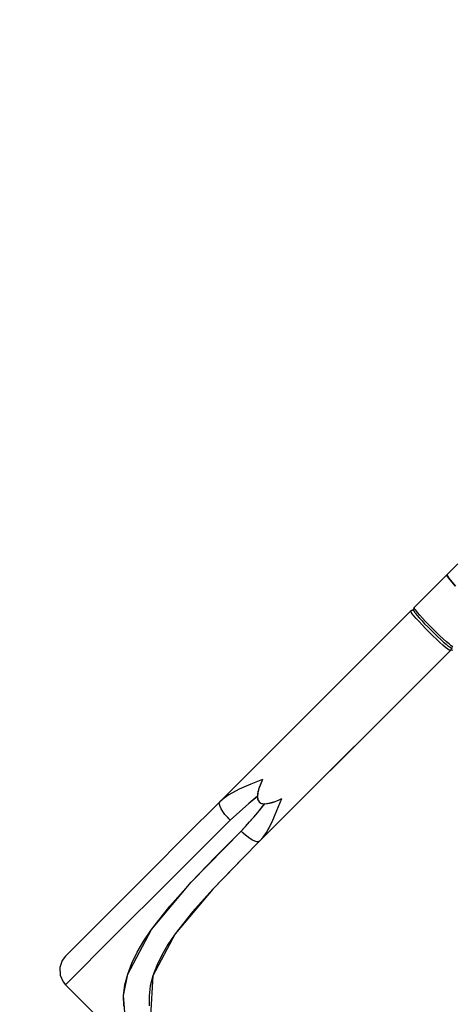
# Model space of a CAD drawing. Units: millimetres. Extents: x -30169 to 14263, y -21214 to 15356.
# Drawn here: x -20785 to -20253, y -14017 to -12804 of the extents above; entities that cross this region are included whole.
import ezdxf

# ---------------------------------------------------------------- set-up
doc = ezdxf.new("R2010")
doc.units = ezdxf.units.MM
doc.layers.add('STREFA', color=1, linetype='Continuous')
doc.layers.add('WIDOK', color=7, linetype='Continuous')
doc.styles.get("Standard").update_dxf_attribs({"font": 'arial.ttf'})
doc.dimstyles.new('Kopia ISO-25', dxfattribs={"dimtxt": 500, "dimasz": 200, "dimexe": 1.25, "dimexo": 0.625, "dimgap": 100, "dimtad": 1, "dimdec": 1, "dimlfac": 0.001, "dimtxsty": 'Standard', "dimblk": 'ARCHTICK', "dimcen": 2.5, "dimadec": 0, "dimazin": 0, "dimtfac": 1, "dimtdec": 0, "dimtmove": 0, "dimatfit": 3, "dimfxl": 1, "dimtfillclr": 256, "dimarcsym": 0})

# ---------------------------------------------------------------- blocks, each defined once
blk = doc.blocks.new('_ARCHTICK')
at = {"color": 0, "linetype": 'ByBlock', "lineweight": -2}
blk.add_solid([(0.3977, 0.3094), (0.3094, 0.3977), (-0.3094, -0.3977), (-0.3977, -0.3094)], dxfattribs=at)
blk = doc.blocks.new('*D4')
at = {"layer": 'Defpoints', "color": 0}
for p in [(13322.6, -3826.2), (-23110.7, -15067.3), (13322.6, -20868.4)]:
    blk.add_point(p, dxfattribs=at)
at = {"layer": 'STREFA', "color": 0, "lineweight": -2}
for p, q in [((13322.6, -3826.8), (13322.6, -20869.7)), ((-23110.7, -15067.9), (-23110.7, -20869.7)), ((-23110.7, -20868.4), (13322.6, -20868.4))]:
    blk.add_line(p, q, dxfattribs=at)
at = {"layer": 'STREFA', "color": 0, "lineweight": -2, "xscale": 200, "yscale": 200, "zscale": 200, "rotation": 180}
blk.add_blockref('_ARCHTICK', (-23110.7, -20868.4), dxfattribs=at)
at = {"layer": 'STREFA', "color": 0, "lineweight": -2, "xscale": 200, "yscale": 200, "zscale": 200}
blk.add_blockref('_ARCHTICK', (13322.6, -20868.4), dxfattribs=at)
at = {"layer": 'STREFA', "color": 0, "insert": (-4894, -20467.9), "char_height": 500, "attachment_point": 5}
blk.add_mtext('36,4 m', dxfattribs=at)
blk = doc.blocks.new('*D5')
at = {"layer": 'Defpoints', "color": 0}
for p in [(-29072.8, 6975.7), (-17480.5, 6975.7), (-21196.4, -16981.5)]:
    blk.add_point(p, dxfattribs=at)
at = {"layer": 'STREFA', "color": 0, "lineweight": -2}
for p, q in [((-17481.2, 6975.7), (-29074, 6975.7)), ((-29072.8, -16981.5), (-29072.8, 6975.7)), ((-21197.1, -16981.5), (-29074, -16981.5))]:
    blk.add_line(p, q, dxfattribs=at)
at = {"layer": 'STREFA', "color": 0, "lineweight": -2, "xscale": 200, "yscale": 200, "zscale": 200}
for p, rotation in [((-29072.8, 6975.7), 90), ((-29072.8, -16981.5), 270)]:
    blk.add_blockref('_ARCHTICK', p, dxfattribs=dict(at, rotation=rotation))
at = {"layer": 'STREFA', "color": 0, "insert": (-29423.8, -5002.9), "char_height": 500, "attachment_point": 5, "rotation": 90}
blk.add_mtext('24 m', dxfattribs=at)

msp = doc.modelspace()

# ---------------------------------------------------------------- linework, layer by layer
at = {"layer": 'WIDOK'}
for p, q in [((-20245.9, -13474.51), (-20259.39, -13488)), ((-20245.9, -13474.51), (-20259.39, -13488)), ((-20259.39, -13488), (-20299.6, -13528.21)), ((-20259.39, -13488), (-20299.6, -13528.21)), ((-20259, -13489.27), (-20259.39, -13488)), ((-20259.39, -13488), (-20259, -13489.27)), ((-20256.98, -13492.12), (-20259.39, -13488)), ((-20259.39, -13488), (-20256.98, -13492.12)), ((-20256.98, -13492.12), (-20259, -13489.27)), ((-20259, -13489.27), (-20256.98, -13492.12)), ((-20253.45, -13496.35), (-20256.98, -13492.12)), ((-20256.98, -13492.12), (-20253.45, -13496.35)), ((-20248.67, -13501.67), (-20256.98, -13492.12)), ((-20256.98, -13492.12), (-20248.67, -13501.67)), ((-20248.67, -13501.67), (-20253.45, -13496.35)), ((-20253.45, -13496.35), (-20248.67, -13501.67)), ((-20299.61, -13528.22), (-20300.26, -13529.19)), ((-20299.61, -13528.22), (-20299.98, -13528.67)), ((-20299.65, -13528.47), (-20299.6, -13528.21)), ((-20299.65, -13528.47), (-20299.6, -13528.21)), ((-20299.14, -13529.61), (-20299.65, -13528.47)), ((-20299.14, -13529.61), (-20299.65, -13528.47)), ((-20299.6, -13528.21), (-20299.61, -13528.22)), ((-20299.6, -13528.21), (-20299.61, -13528.22)), ((-20299.61, -13528.22), (-20299.61, -13528.22)), ((-20299.61, -13528.22), (-20299.61, -13528.22)), ((-20299.61, -13528.22), (-20299.61, -13528.22)), ((-20299.61, -13528.22), (-20299.61, -13528.22)), ((-20303.83, -13532.44), (-20361.68, -13590.28)), ((-20303.83, -13532.44), (-20361.68, -13590.28)), ((-20303.89, -13532.7), (-20303.83, -13532.44)), ((-20303.89, -13532.7), (-20303.83, -13532.44)), ((-20303.37, -13533.84), (-20303.89, -13532.7)), ((-20303.37, -13533.84), (-20303.89, -13532.7)), ((-20302.86, -13531.79), (-20303.83, -13532.44)), ((-20303.38, -13532.07), (-20303.83, -13532.44)), ((-20302.86, -13531.79), (-20303.38, -13532.07)), ((-20302.04, -13535.76), (-20303.37, -13533.84)), ((-20302.04, -13535.76), (-20303.37, -13533.84)), ((-20301.72, -13531.57), (-20302.86, -13531.79)), ((-20302.3, -13531.62), (-20302.86, -13531.79)), ((-20301.72, -13531.57), (-20302.3, -13531.62)), ((-20299.93, -13538.39), (-20302.04, -13535.76)), ((-20299.93, -13538.39), (-20302.04, -13535.76)), ((-20301.13, -13531.62), (-20301.72, -13531.57)), ((-20300.25, -13531.73), (-20301.72, -13531.57)), ((-20301.72, -13531.57), (-20300.57, -13531.8)), ((-20300.25, -13531.72), (-20301.13, -13531.62)), ((-20301.13, -13531.62), (-20300.57, -13531.8)), ((-20300.57, -13531.8), (-20300.15, -13532.02)), ((-20300.57, -13531.8), (-20300.1, -13532.11)), ((-20300.48, -13530.33), (-20300.5, -13530.99)), ((-20300.48, -13530.33), (-20300.5, -13530.99)), ((-20300.5, -13530.99), (-20300.15, -13532.03)), ((-20300.5, -13530.99), (-20300.15, -13532.03)), ((-20300.45, -13529.9), (-20300.48, -13530.33)), ((-20300.45, -13529.9), (-20300.48, -13530.33)), ((-20300.26, -13529.19), (-20300.45, -13529.9)), ((-20300.42, -13529.75), (-20300.45, -13529.9)), ((-20300.26, -13529.19), (-20300.42, -13529.75)), ((-20299.98, -13528.67), (-20300.26, -13529.19)), ((-20300.15, -13532.03), (-20299.17, -13533.72)), ((-20300.15, -13532.03), (-20299.17, -13533.72)), ((-20297.13, -13541.66), (-20299.93, -13538.39)), ((-20297.13, -13541.66), (-20299.93, -13538.39)), ((-20299.17, -13533.72), (-20298.41, -13534.89)), ((-20299.17, -13533.72), (-20298.41, -13534.89)), ((-20297.8, -13531.52), (-20299.14, -13529.61)), ((-20297.8, -13531.52), (-20299.14, -13529.61)), ((-20298.41, -13534.89), (-20297.95, -13535.47)), ((-20298.41, -13534.89), (-20297.95, -13535.47)), ((-20297.95, -13535.47), (-20296.03, -13537.88)), ((-20297.95, -13535.47), (-20296.03, -13537.88)), ((-20297.95, -13535.47), (-20296.03, -13537.88)), ((-20297.95, -13535.47), (-20296.03, -13537.88)), ((-20295.7, -13534.16), (-20297.8, -13531.52)), ((-20295.7, -13534.16), (-20297.8, -13531.52)), ((-20296.03, -13537.88), (-20293.48, -13540.86)), ((-20296.03, -13537.88), (-20293.48, -13540.86)), ((-20296.03, -13537.88), (-20293.48, -13540.86)), ((-20296.03, -13537.88), (-20293.48, -13540.86)), ((-20292.9, -13537.43), (-20295.7, -13534.16)), ((-20292.9, -13537.43), (-20295.7, -13534.16)), ((-20289.5, -13541.21), (-20292.9, -13537.43)), ((-20289.5, -13541.21), (-20292.9, -13537.43)), ((-20293.73, -13545.44), (-20297.13, -13541.66)), ((-20293.73, -13545.44), (-20297.13, -13541.66)), ((-20289.84, -13549.61), (-20293.73, -13545.44)), ((-20289.84, -13549.61), (-20293.73, -13545.44)), ((-20293.48, -13540.86), (-20290.37, -13544.31)), ((-20293.48, -13540.86), (-20290.37, -13544.31)), ((-20293.48, -13540.86), (-20290.37, -13544.31)), ((-20293.48, -13540.86), (-20290.37, -13544.31)), ((-20290.37, -13544.31), (-20286.82, -13548.12)), ((-20290.37, -13544.31), (-20286.82, -13548.12)), ((-20290.37, -13544.31), (-20286.82, -13548.12)), ((-20290.37, -13544.31), (-20286.82, -13548.12)), ((-20285.59, -13554.03), (-20289.84, -13549.61)), ((-20285.59, -13554.03), (-20289.84, -13549.61)), ((-20285.61, -13545.38), (-20289.5, -13541.21)), ((-20285.61, -13545.38), (-20289.5, -13541.21)), ((-20286.82, -13548.12), (-20282.94, -13552.15)), ((-20286.82, -13548.12), (-20282.94, -13552.15)), ((-20286.82, -13548.12), (-20282.94, -13552.15)), ((-20286.82, -13548.12), (-20282.94, -13552.15)), ((-20281.36, -13549.79), (-20285.61, -13545.38)), ((-20281.36, -13549.79), (-20285.61, -13545.38)), ((-20282.94, -13552.15), (-20278.88, -13556.27)), ((-20282.94, -13552.15), (-20278.88, -13556.27)), ((-20282.94, -13552.15), (-20274.76, -13560.34)), ((-20282.94, -13552.15), (-20274.76, -13560.34)), ((-20276.91, -13554.31), (-20281.36, -13549.79)), ((-20272.4, -13558.76), (-20281.36, -13549.79)), ((-20281.14, -13558.54), (-20285.59, -13554.03)), ((-20276.63, -13562.99), (-20285.59, -13554.03)), ((-20276.63, -13562.99), (-20281.14, -13558.54)), ((-20278.88, -13556.27), (-20274.76, -13560.34)), ((-20278.88, -13556.27), (-20274.76, -13560.34)), ((-20272.4, -13558.76), (-20276.91, -13554.31)), ((-20272.21, -13567.24), (-20276.63, -13562.99)), ((-20272.21, -13567.24), (-20276.63, -13562.99)), ((-20274.76, -13560.34), (-20270.73, -13564.21)), ((-20274.76, -13560.34), (-20270.73, -13564.21)), ((-20274.76, -13560.34), (-20270.73, -13564.21)), ((-20274.76, -13560.34), (-20270.73, -13564.21)), ((-20267.98, -13563), (-20272.4, -13558.76)), ((-20267.98, -13563), (-20272.4, -13558.76)), ((-20270.73, -13564.21), (-20266.92, -13567.77)), ((-20270.73, -13564.21), (-20266.92, -13567.77)), ((-20270.73, -13564.21), (-20266.92, -13567.77)), ((-20270.73, -13564.21), (-20266.92, -13567.77)), ((-20263.81, -13566.89), (-20267.98, -13563)), ((-20263.81, -13566.89), (-20267.98, -13563)), ((-20268.04, -13571.12), (-20272.21, -13567.24)), ((-20268.04, -13571.12), (-20272.21, -13567.24)), ((-20264.26, -13574.53), (-20268.04, -13571.12)), ((-20264.26, -13574.53), (-20268.04, -13571.12)), ((-20266.92, -13567.77), (-20263.47, -13570.87)), ((-20266.92, -13567.77), (-20263.47, -13570.87)), ((-20266.92, -13567.77), (-20263.47, -13570.87)), ((-20266.92, -13567.77), (-20263.47, -13570.87)), ((-20261, -13577.33), (-20264.26, -13574.53)), ((-20261, -13577.33), (-20264.26, -13574.53)), ((-20260.03, -13570.3), (-20263.81, -13566.89)), ((-20260.03, -13570.3), (-20263.81, -13566.89)), ((-20263.47, -13570.87), (-20260.48, -13573.43)), ((-20263.47, -13570.87), (-20260.48, -13573.43)), ((-20263.47, -13570.87), (-20260.48, -13573.43)), ((-20263.47, -13570.87), (-20260.48, -13573.43)), ((-20260.48, -13573.43), (-20258.08, -13575.35)), ((-20260.48, -13573.43), (-20258.08, -13575.35)), ((-20260.48, -13573.43), (-20258.08, -13575.35)), ((-20260.48, -13573.43), (-20258.08, -13575.35)), ((-20256.76, -13573.1), (-20260.03, -13570.3)), ((-20256.76, -13573.1), (-20260.03, -13570.3)), ((-20258.08, -13575.35), (-20257.49, -13575.81)), ((-20258.08, -13575.35), (-20257.49, -13575.81)), ((-20257.49, -13575.81), (-20256.32, -13576.57)), ((-20257.49, -13575.81), (-20256.32, -13576.57)), ((-20254.13, -13575.2), (-20256.76, -13573.1)), ((-20254.13, -13575.2), (-20256.76, -13573.1)), ((-20256.32, -13576.57), (-20254.63, -13577.54)), ((-20256.32, -13576.57), (-20254.63, -13577.54)), ((-20252.21, -13576.53), (-20254.13, -13575.2)), ((-20252.21, -13576.53), (-20254.13, -13575.2)), ((-20255.04, -13581.23), (-20490.09, -13816.28)), ((-20255.04, -13581.23), (-20317.41, -13643.6)), ((-20258.36, -13579.43), (-20261, -13577.33)), ((-20258.36, -13579.43), (-20261, -13577.33)), ((-20256.44, -13580.77), (-20258.36, -13579.43)), ((-20256.44, -13580.77), (-20258.36, -13579.43)), ((-20255.3, -13581.28), (-20256.44, -13580.77)), ((-20255.3, -13581.28), (-20256.44, -13580.77)), ((-20255.04, -13581.23), (-20255.3, -13581.28)), ((-20255.04, -13581.23), (-20255.3, -13581.28)), ((-20254.4, -13580.26), (-20255.04, -13581.23)), ((-20252.16, -13580.65), (-20255.04, -13581.23)), ((-20252.16, -13580.65), (-20255.04, -13581.23)), ((-20254.67, -13580.78), (-20255.04, -13581.23)), ((-20254.71, -13577.5), (-20254.4, -13577.97)), ((-20254.4, -13580.26), (-20254.67, -13580.78)), ((-20254.63, -13577.54), (-20253.6, -13577.9)), ((-20254.63, -13577.54), (-20253.6, -13577.9)), ((-20254.62, -13577.55), (-20254.4, -13577.97)), ((-20254.4, -13577.97), (-20254.23, -13578.53)), ((-20254.4, -13577.97), (-20254.17, -13579.11)), ((-20254.17, -13579.11), (-20254.4, -13580.26)), ((-20254.23, -13579.7), (-20254.4, -13580.26)), ((-20254.23, -13578.53), (-20254.17, -13579.11)), ((-20254.17, -13579.11), (-20254.23, -13579.7)), ((-20253.6, -13577.9), (-20252.5, -13577.85)), ((-20253.6, -13577.9), (-20253.04, -13577.87)), ((-20253.04, -13577.87), (-20252.5, -13577.85)), ((-20361.68, -13590.28), (-20538.88, -13767.49)), ((-20361.68, -13590.28), (-20538.88, -13767.49)), ((-20317.41, -13643.6), (-20490.09, -13816.28)), ((-20500.91, -13746), (-20514.99, -13752)), ((-20500.91, -13746), (-20514.99, -13752)), ((-20486.31, -13740.23), (-20500.91, -13746)), ((-20486.31, -13740.23), (-20500.91, -13746)), ((-20486.31, -13740.23), (-20490.4, -13749.85)), ((-20488.11, -13744.1), (-20489.8, -13748.21)), ((-20486.31, -13740.23), (-20488.11, -13744.1)), ((-20527.9, -13758.93), (-20533.69, -13762.95)), ((-20527.9, -13758.93), (-20533.69, -13762.95)), ((-20514.99, -13752), (-20527.9, -13758.93)), ((-20514.99, -13752), (-20527.9, -13758.93)), ((-20492.46, -13757.74), (-20492.73, -13760.99)), ((-20491.98, -13755.22), (-20492.62, -13762.86)), ((-20490.4, -13749.85), (-20492.46, -13757.74)), ((-20491.44, -13753.12), (-20491.98, -13755.22)), ((-20491.15, -13752.15), (-20491.44, -13753.12)), ((-20490.89, -13751.32), (-20491.15, -13752.15)), ((-20489.8, -13748.21), (-20490.89, -13751.32)), ((-20538.88, -13767.49), (-20581.52, -13810.13)), ((-20538.88, -13767.49), (-20581.52, -13810.13)), ((-20539.58, -13769.65), (-20539.52, -13768.81)), ((-20539.58, -13769.65), (-20539.52, -13768.81)), ((-20539.46, -13770.76), (-20539.58, -13769.65)), ((-20539.46, -13770.76), (-20539.58, -13769.65)), ((-20539.52, -13768.81), (-20538.88, -13767.49)), ((-20539.52, -13768.81), (-20538.88, -13767.49)), ((-20538.7, -13773.27), (-20539.46, -13770.76)), ((-20538.7, -13773.27), (-20539.46, -13770.76)), ((-20533.69, -13762.95), (-20538.88, -13767.49)), ((-20533.69, -13762.95), (-20538.88, -13767.49)), ((-20503.36, -13769.64), (-20526.25, -13790.21)), ((-20503.36, -13769.64), (-20526.25, -13790.21)), ((-20492.44, -13760.77), (-20503.36, -13769.64)), ((-20492.72, -13761), (-20503.36, -13769.64)), ((-20492.73, -13760.99), (-20492.47, -13763.76)), ((-20492.62, -13762.86), (-20491.88, -13765.68)), ((-20492.47, -13763.76), (-20492.15, -13764.96)), ((-20492.22, -13780.74), (-20483.38, -13769.84)), ((-20492.15, -13764.96), (-20491.71, -13766.04)), ((-20491.88, -13765.68), (-20490.43, -13767.83)), ((-20491.71, -13766.04), (-20491.13, -13767)), ((-20491.13, -13767), (-20490.43, -13767.83)), ((-20490.43, -13767.83), (-20489.6, -13768.53)), ((-20490.43, -13767.83), (-20488.29, -13769.27)), ((-20489.6, -13768.53), (-20488.65, -13769.1)), ((-20488.65, -13769.1), (-20487.57, -13769.55)), ((-20488.29, -13769.27), (-20485.46, -13770.02)), ((-20487.57, -13769.55), (-20486.36, -13769.87)), ((-20487.29, -13774.74), (-20483.55, -13770.12)), ((-20486.36, -13769.87), (-20483.59, -13770.12)), ((-20485.46, -13770.02), (-20477.82, -13769.38)), ((-20483.59, -13770.12), (-20480.34, -13769.86)), ((-20480.34, -13769.86), (-20472.45, -13767.8)), ((-20477.82, -13769.38), (-20475.73, -13768.84)), ((-20475.73, -13768.84), (-20474.75, -13768.55)), ((-20474.75, -13768.55), (-20473.92, -13768.29)), ((-20473.92, -13768.29), (-20470.81, -13767.2)), ((-20472.45, -13767.8), (-20471.59, -13767.49)), ((-20471.59, -13767.49), (-20470.71, -13767.16)), ((-20470.81, -13767.2), (-20466.7, -13765.5)), ((-20470.71, -13767.16), (-20468.9, -13766.44)), ((-20468.9, -13766.44), (-20465.1, -13764.78)), ((-20468.6, -13778.3), (-20462.83, -13763.71)), ((-20468.6, -13778.3), (-20462.83, -13763.71)), ((-20466.7, -13765.5), (-20462.83, -13763.71)), ((-20465.1, -13764.78), (-20462.83, -13763.71)), ((-20537.27, -13776.23), (-20538.7, -13773.27)), ((-20537.27, -13776.23), (-20538.7, -13773.27)), ((-20535.22, -13779.54), (-20537.27, -13776.23)), ((-20535.22, -13779.54), (-20537.27, -13776.23)), ((-20532.63, -13783.06), (-20535.22, -13779.54)), ((-20532.63, -13783.06), (-20535.22, -13779.54)), ((-20529.6, -13786.66), (-20532.63, -13783.06)), ((-20526.25, -13790.21), (-20532.63, -13783.06)), ((-20512.81, -13803.65), (-20492.22, -13780.74)), ((-20497.22, -13786.65), (-20492.22, -13780.74)), ((-20492.22, -13780.74), (-20487.29, -13774.74)), ((-20474.6, -13792.36), (-20468.6, -13778.3)), ((-20471.52, -13785.44), (-20468.6, -13778.3)), ((-20571.72, -13835.68), (-20526.25, -13790.21)), ((-20571.72, -13835.68), (-20526.25, -13790.21)), ((-20526.25, -13790.21), (-20529.6, -13786.66)), ((-20507.5, -13798.15), (-20502.3, -13792.47)), ((-20502.3, -13792.47), (-20497.22, -13786.65)), ((-20481.52, -13805.27), (-20474.6, -13792.36)), ((-20477.9, -13799), (-20474.6, -13792.36)), ((-20474.6, -13792.36), (-20471.52, -13785.44)), ((-20574.12, -13866.5), (-20512.81, -13803.65)), ((-20544.53, -13835.62), (-20512.81, -13803.65)), ((-20512.81, -13803.65), (-20507.5, -13798.15)), ((-20509.27, -13807), (-20512.81, -13803.65)), ((-20505.66, -13810.03), (-20512.81, -13803.65)), ((-20505.66, -13810.03), (-20509.27, -13807)), ((-20485.55, -13811.08), (-20481.52, -13805.27)), ((-20485.55, -13811.08), (-20481.52, -13805.27)), ((-20481.52, -13805.27), (-20477.9, -13799)), ((-20581.52, -13810.13), (-20623.28, -13851.89)), ((-20581.52, -13810.13), (-20623.28, -13851.89)), ((-20490.09, -13816.28), (-20511.06, -13837.35)), ((-20490.09, -13816.28), (-20511.06, -13837.35)), ((-20502.14, -13812.62), (-20505.66, -13810.03)), ((-20502.14, -13812.62), (-20505.66, -13810.03)), ((-20498.84, -13814.67), (-20502.14, -13812.62)), ((-20498.84, -13814.67), (-20502.14, -13812.62)), ((-20495.87, -13816.1), (-20498.84, -13814.67)), ((-20495.87, -13816.1), (-20498.84, -13814.67)), ((-20493.37, -13816.86), (-20495.87, -13816.1)), ((-20493.37, -13816.86), (-20495.87, -13816.1)), ((-20491.41, -13816.92), (-20493.37, -13816.86)), ((-20491.41, -13816.92), (-20493.37, -13816.86)), ((-20490.09, -13816.28), (-20491.41, -13816.92)), ((-20490.09, -13816.28), (-20491.41, -13816.92)), ((-20490.09, -13816.28), (-20485.55, -13811.08)), ((-20490.09, -13816.28), (-20485.55, -13811.08)), ((-20616.26, -13880.22), (-20571.72, -13835.68)), ((-20616.26, -13880.22), (-20571.72, -13835.68)), ((-20574.12, -13866.5), (-20544.53, -13835.62)), ((-20511.06, -13837.35), (-20547.66, -13875.31)), ((-20511.06, -13837.35), (-20519.86, -13846.3)), ((-20623.28, -13851.89), (-20659.58, -13888.19)), ((-20623.28, -13851.89), (-20659.58, -13888.19)), ((-20519.86, -13846.3), (-20547.66, -13875.31)), ((-20623.25, -13924.98), (-20574.12, -13866.5)), ((-20600.69, -13896.26), (-20574.12, -13866.5)), ((-20654.97, -13918.93), (-20616.26, -13880.22)), ((-20654.97, -13918.93), (-20616.26, -13880.22)), ((-20547.66, -13875.31), (-20593.88, -13930.3)), ((-20547.66, -13875.31), (-20572.64, -13903.29)), ((-20659.58, -13888.19), (-20689.18, -13917.79)), ((-20659.58, -13888.19), (-20689.18, -13917.79)), ((-20623.25, -13924.98), (-20600.69, -13896.26)), ((-20572.64, -13903.29), (-20593.88, -13930.3)), ((-20689.18, -13917.79), (-20711.07, -13939.68)), ((-20689.18, -13917.79), (-20711.07, -13939.68)), ((-20686.53, -13950.49), (-20654.97, -13918.93)), ((-20686.53, -13950.49), (-20654.97, -13918.93)), ((-20652.42, -13979.81), (-20623.25, -13924.98)), ((-20632.72, -13938.99), (-20623.25, -13924.98)), ((-20711.07, -13939.68), (-20724.52, -13953.12)), ((-20711.07, -13939.68), (-20724.52, -13953.12)), ((-20640.81, -13952.78), (-20632.72, -13938.99)), ((-20593.88, -13930.3), (-20621.42, -13981.91)), ((-20593.88, -13930.3), (-20602.8, -13943.48)), ((-20724.52, -13953.12), (-20729.05, -13957.65)), ((-20724.52, -13953.12), (-20729.05, -13957.65)), ((-20709.88, -13973.84), (-20686.53, -13950.49)), ((-20709.88, -13973.84), (-20686.53, -13950.49)), ((-20647.4, -13966.38), (-20640.81, -13952.78)), ((-20602.8, -13943.48), (-20610.43, -13956.46)), ((-20733.21, -13963.17), (-20736.13, -13971.88)), ((-20733.21, -13963.17), (-20736.13, -13971.88)), ((-20729.05, -13957.65), (-20733.21, -13963.17)), ((-20729.05, -13957.65), (-20733.21, -13963.17)), ((-20610.43, -13956.46), (-20616.67, -13969.27)), ((-20736.13, -13971.88), (-20735.71, -13981.05)), ((-20736.13, -13971.88), (-20735.71, -13981.05)), ((-20724.21, -13988.18), (-20709.88, -13973.84)), ((-20724.21, -13988.18), (-20709.88, -13973.84)), ((-20652.42, -13979.81), (-20647.4, -13966.38)), ((-20616.67, -13969.27), (-20621.42, -13981.91)), ((-20735.71, -13981.05), (-20731.99, -13989.46)), ((-20735.71, -13981.05), (-20731.99, -13989.46)), ((-20731.99, -13989.46), (-20729.05, -13993.01)), ((-20731.99, -13989.46), (-20729.05, -13993.01)), ((-20729.05, -13993.01), (-20724.21, -13988.18)), ((-20729.05, -13993.01), (-20724.21, -13988.18)), ((-20657.37, -14006.22), (-20652.42, -13979.81)), ((-20655.76, -13993.08), (-20652.42, -13979.81)), ((-20621.42, -13981.91), (-20624.6, -13994.42)), ((-20621.42, -13981.91), (-20624.36, -14031.26)), ((-20729.05, -13993.01), (-20586.37, -14135.68)), ((-20729.05, -13993.01), (-20586.37, -14135.68)), ((-20657.37, -14006.22), (-20655.76, -13993.08)), ((-20624.6, -13994.42), (-20626.16, -14006.8)), ((-20657.23, -14019.25), (-20657.37, -14006.22)), ((-20655.34, -14032.19), (-20657.37, -14006.22)), ((-20626.16, -14006.8), (-20626.08, -14019.07))]:
    msp.add_line(p, q, dxfattribs=at)

# ---------------------------------------------------------------- dimensions: what is measured, and where the dimension line sits
at = {"layer": 'STREFA'}
dim = msp.add_linear_dim(base=(-29072.77, 6975.68), p1=(-21196.44, -16981.47), p2=(-17480.54, 6975.68), angle=90, dimstyle='Kopia ISO-25', override={"dimpost": ' m'}, dxfattribs=at)
dim.commit()
dim.dimension.update_dxf_attribs({"geometry": '*D5', "text_midpoint": (-29423.79, -5002.89)})
dim = msp.add_linear_dim(base=(13322.57, -20868.42), p1=(-23110.65, -15067.25), p2=(13322.57, -3826.21), dimstyle='Kopia ISO-25', override={"dimpost": ' m'}, dxfattribs=at)
dim.commit()
dim.dimension.update_dxf_attribs({"geometry": '*D4', "text_midpoint": (-4894.04, -20467.94)})

doc.saveas('drawing.dxf')
